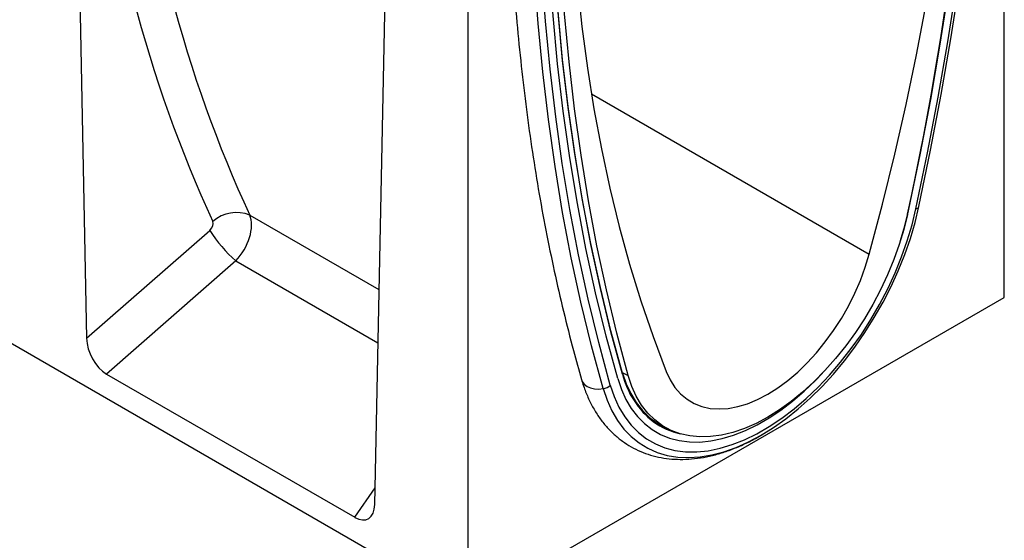
# Model space of a CAD drawing. Units: millimetres. Extents: x 154428 to 171780, y -11250 to 4700.
# Drawn here: x 158195 to 158416, y -8136 to -8019 of the extents above; entities that cross this region are included whole.
import ezdxf

# ---------------------------------------------------------------- set-up
doc = ezdxf.new("R2010")
doc.units = ezdxf.units.MM
doc.header["$LTSCALE"] = 2.5
doc.layers.add('152275', color=7, linetype='Continuous')

# ---------------------------------------------------------------- blocks, each defined once
blk = doc.blocks.new('1054779-M_004_ISO_view')
for p, q in [((159.98, -9.49), (159.98, 98.54)), ((35.69, 63.03), (37.21, -14.95)), ((88.21, 61.88), (88.21, -50.92)), ((88.21, -50.92), (-88.21, 50.92)), ((77.27, 39.03), (75.75, -37.2)), ((104.75, 17.74), (141.92, -3.72)), ((59.05, 1.53), (76.32, -8.44)), ((37.21, -14.95), (53.69, -0.52)), ((57.18, -4.61), (39.88, -19.75)), ((57.18, -4.61), (76.18, -15.58)), ((88.21, -50.92), (159.98, -9.49)), ((39.88, -19.75), (73.08, -38.92)), ((108.88, -19.52), (109.66, -19.94)), ((113.78, -26.44), (114.42, -26.77)), ((113.95, -26.52), (114.88, -27.02)), ((73.08, -38.92), (75.8, -34.99))]:
    blk.add_line(p, q)
at = {"flags": 128}
for points in [[(148.57, 2.69), (150.13, 10.21), (151.55, 17.69), (152.84, 25.13), (154, 32.53), (155.02, 39.88), (155.91, 47.18), (156.66, 54.42), (157.27, 61.6), (157.75, 68.71), (158.09, 75.76), (158.3, 82.73), (158.37, 89.63)], [(147.18, 2.11), (148.72, 9.58), (150.14, 17.02), (151.42, 24.41), (152.57, 31.76), (153.58, 39.06), (154.46, 46.3), (155.21, 53.49), (155.82, 60.63), (156.3, 67.69), (156.64, 74.69), (156.84, 81.62), (156.91, 88.47)], [(147.18, 2.11), (148.72, 9.58), (150.14, 17.02), (151.42, 24.41), (152.57, 31.76), (153.58, 39.06), (154.46, 46.3), (155.21, 53.49), (155.82, 60.63), (156.3, 67.69), (156.64, 74.69), (156.84, 81.62), (156.91, 88.47)], [(148.16, 2.36), (149.71, 9.86), (151.13, 17.32), (152.42, 24.74), (153.57, 32.12), (154.59, 39.45), (155.47, 46.72), (156.22, 53.94), (156.84, 61.1), (157.31, 68.2), (157.66, 75.23), (157.86, 82.18), (157.93, 89.06)], [(141.92, -3.72), (143.69, 2.99), (145.33, 9.67), (146.84, 16.33), (148.22, 22.96), (149.48, 29.55), (150.6, 36.1), (151.6, 42.6), (152.46, 49.06), (153.19, 55.47), (153.79, 61.81), (154.26, 68.1), (154.59, 74.32), (154.79, 80.48), (154.86, 86.56)], [(101.82, 55.94), (101.89, 49.94), (102.09, 44.02), (102.42, 38.18), (102.89, 32.43), (103.49, 26.77), (104.22, 21.21), (105.08, 15.75), (106.08, 10.39), (107.2, 5.14), (108.46, 0), (109.84, -5.03), (111.35, -9.94), (112.99, -14.73), (114.76, -19.4)], [(107.28, -21.24), (105.73, -15.53), (104.31, -9.71), (103.02, -3.77), (101.87, 2.27), (100.85, 8.43), (99.97, 14.68), (99.22, 21.04), (98.6, 27.49), (98.13, 34.03), (97.79, 40.67), (97.58, 47.39), (97.51, 54.19)], [(108.27, -20.35), (106.72, -14.66), (105.31, -8.86), (104.02, -2.95), (102.88, 3.07), (101.86, 9.2), (100.98, 15.43), (100.23, 21.76), (99.62, 28.18), (99.15, 34.7), (98.81, 41.31), (98.6, 48), (98.54, 54.78)], [(108.27, -20.35), (106.72, -14.66), (105.31, -8.86), (104.02, -2.95), (102.88, 3.07), (101.86, 9.2), (100.98, 15.43), (100.23, 21.76), (99.62, 28.18), (99.15, 34.7), (98.81, 41.31), (98.6, 48), (98.54, 54.78)], [(108.91, -19.61), (107.37, -13.94), (105.96, -8.16), (104.68, -2.27), (103.53, 3.74), (102.52, 9.85), (101.64, 16.06), (100.9, 22.37), (100.29, 28.77), (99.82, 35.27), (99.48, 41.86), (99.27, 48.53), (99.21, 55.29)], [(108.91, -19.76), (107.37, -14.09), (105.96, -8.31), (104.68, -2.41), (103.54, 3.59), (102.52, 9.71), (101.65, 15.92), (100.9, 22.23), (100.29, 28.64), (99.82, 35.14), (99.48, 41.73), (99.27, 48.41), (99.21, 55.17)], [(109.66, -19.94), (108.14, -14.26), (106.75, -8.47), (105.49, -2.57), (104.36, 3.44), (103.37, 9.55), (102.5, 15.76), (101.77, 22.06), (101.17, 28.47), (100.7, 34.96), (100.37, 41.54), (100.17, 48.2), (100.1, 54.95)], [(106.33, -21.7), (104.77, -15.98), (103.34, -10.14), (102.05, -4.18), (100.9, 1.88), (99.88, 8.05), (98.99, 14.32), (98.24, 20.69), (97.62, 27.16), (97.14, 33.72), (96.8, 40.38), (96.6, 47.11), (96.53, 53.93)], [(125.09, -29.15), (125.78, -28.83), (127.45, -27.94), (129.12, -26.9), (130.78, -25.72), (132.42, -24.41), (134.03, -22.97), (135.6, -21.41), (137.13, -19.75), (138.6, -17.98), (140.01, -16.13), (141.34, -14.19), (142.59, -12.19), (143.76, -10.14), (144.83, -8.04), (145.8, -5.91), (146.66, -3.75), (147.42, -1.6), (148.05, 0.55), (148.57, 2.69)], [(107.28, -21.24), (107.8, -22.77), (108.44, -24.17), (109.2, -25.45), (110.07, -26.59), (111.05, -27.57), (112.14, -28.41), (113.31, -29.09), (114.58, -29.6), (115.93, -29.96), (117.35, -30.14), (118.84, -30.15), (120.38, -30), (121.96, -29.68), (123.58, -29.19), (125.23, -28.54), (126.89, -27.74), (128.55, -26.77), (130.22, -25.66), (131.86, -24.41), (133.48, -23.03), (135.07, -21.52), (136.6, -19.9), (138.09, -18.17), (139.51, -16.34), (140.86, -14.44), (142.13, -12.46), (143.31, -10.42), (144.39, -8.33), (145.37, -6.21), (146.24, -4.06), (147, -1.91), (147.64, 0.23), (148.16, 2.36)], [(147.02, 1.63), (146.54, -0.38), (145.93, -2.4), (145.21, -4.43), (144.38, -6.46), (143.44, -8.46), (142.41, -10.42), (141.28, -12.34), (140.06, -14.2), (138.77, -15.98), (137.41, -17.68), (135.99, -19.28), (134.52, -20.78), (133.01, -22.16), (131.47, -23.41), (129.91, -24.54), (128.34, -25.52), (126.77, -26.35), (125.21, -27.03), (123.67, -27.56), (122.16, -27.92), (120.69, -28.12), (119.27, -28.15), (117.91, -28.03), (116.62, -27.73), (115.4, -27.28), (114.27, -26.66), (113.24, -25.89), (112.3, -24.98), (111.47, -23.91), (110.75, -22.71), (110.14, -21.39), (109.66, -19.94)], [(146.09, -1.89), (146.68, 0.09), (147.18, 2.11)], [(146.09, -1.89), (146.68, 0.09), (147.18, 2.11)], [(114.76, -19.4), (115.29, -20.53), (115.93, -21.53), (116.69, -22.39), (117.54, -23.11), (118.49, -23.68), (119.53, -24.09), (120.64, -24.34), (121.82, -24.42), (123.05, -24.35), (124.33, -24.11), (125.65, -23.71), (126.99, -23.16), (128.34, -22.45), (129.69, -21.6), (131.03, -20.6), (132.35, -19.48), (133.63, -18.24), (134.86, -16.89), (136.04, -15.44), (137.15, -13.91), (138.19, -12.31), (139.14, -10.64), (139.99, -8.94), (140.75, -7.21), (141.39, -5.46), (141.92, -3.72)], [(108.27, -20.35), (108.76, -21.8), (109.37, -23.14), (110.09, -24.36), (110.92, -25.44), (111.85, -26.38), (112.89, -27.18), (114.01, -27.82), (115.21, -28.31), (116.5, -28.65), (117.85, -28.82), (119.26, -28.84), (120.73, -28.69), (122.24, -28.38), (123.78, -27.92), (125.35, -27.3), (126.93, -26.53), (128.51, -25.62), (130.1, -24.56), (131.66, -23.37), (133.2, -22.05), (134.71, -20.62), (135.65, -19.64)], [(108.27, -20.35), (108.76, -21.8), (109.37, -23.14), (110.09, -24.36), (110.92, -25.44), (111.85, -26.38), (112.89, -27.18), (114.01, -27.82), (115.21, -28.31), (116.5, -28.65), (117.85, -28.82), (119.26, -28.84), (120.73, -28.69), (122.24, -28.38), (123.78, -27.92), (125.35, -27.3), (126.93, -26.53), (128.51, -25.62), (130.1, -24.56), (131.66, -23.37), (133.2, -22.05), (134.71, -20.62), (135.65, -19.64)], [(108.91, -19.61), (109.4, -21.05), (110.01, -22.37), (110.73, -23.57), (111.57, -24.62), (112.51, -25.54), (113.55, -26.3), (114.68, -26.91), (114.7, -26.92)], [(103.42, -20.46), (103.53, -20.73), (103.8, -21.09), (104.17, -21.39), (104.63, -21.6), (105.16, -21.73), (105.73, -21.76), (106.33, -21.7)], [(106.33, -21.7), (106.84, -23.24), (107.48, -24.65), (108.23, -25.94), (109.09, -27.1), (110.06, -28.11), (111.13, -28.97), (112.3, -29.68), (113.55, -30.24), (114.89, -30.63), (116.29, -30.86), (117.76, -30.93), (119.29, -30.83), (120.86, -30.57), (122.48, -30.15), (124.12, -29.57), (125.09, -29.15)]]:
    blk.add_lwpolyline(points, dxfattribs=at)
for centre, radius, start, end in [((-258.7, 90.25), 415.29, 347.6792, 359.6277), ((148.13, 2.82), 0.457, 273.5861, 343.8205), ((57.28, -2.99), 4.86, 68.6406, 130.8265), ((68.83, 8.86), 17.8, 211.7958, 229.1594), ((108.86, -19.69), 0.0906, 303.5212, 59.4855), ((120.19, -16.97), 11.62, 193.9238, 232.1576), ((105.98, -19.75), 1.98, 280.1492, 311.2592), ((118.6, -18.54), 9.4, 233.9297, 257.9375)]:
    blk.add_arc(centre, radius, start, end)
for centre, major_axis, ratio, start_param, end_param in [((288.97, 183.38), (194.52, 235.64), 0.682143, 2.542958, 2.825368), ((291.26, 181.56), (192.65, 232.05), 0.68335, 2.545085, 2.827494), ((55.62, -1.73), (2.62, 4.26), 0.600073, 4.379883, 5.86943), ((53.33, 0.08), (0.641, 0.777), 0.682143, 4.477414, 5.96696), ((40.08, -16.26), (-1.74, 3.71), 0.613661, 0.941807, 2.41883), ((72.89, -35.21), (-1.95, 3.93), 0.535376, 2.464712, 3.941735)]:
    blk.add_ellipse(centre, major_axis=major_axis, ratio=ratio, start_param=start_param, end_param=end_param)
for points, knots in [([(93.57, 55.56), (93.57, 54.47), (93.58, 51.31), (93.68, 46.12), (93.91, 40.03), (94.25, 34), (94.7, 28.05), (95.27, 22.18), (95.94, 16.38), (96.73, 10.67), (97.63, 5.03), (98.64, -0.51), (99.76, -5.97), (101, -11.34), (102.22, -16.17), (103.06, -19.18), (103.42, -20.46)], [0, 0, 0, 0, 0.039693, 0.115063, 0.190435, 0.265809, 0.341184, 0.416557, 0.49193, 0.5673, 0.642667, 0.71803, 0.793388, 0.868739, 0.944081, 1, 1, 1, 1]), ([(103.42, -20.46), (103.51, -20.75), (103.76, -21.58), (104.27, -22.87), (104.98, -24.3), (105.8, -25.61), (106.73, -26.79), (107.76, -27.83), (108.87, -28.74), (110.07, -29.5), (111.33, -30.13), (112.66, -30.61), (114.06, -30.95), (115.51, -31.14), (117, -31.19), (118.55, -31.09), (120.13, -30.84), (121.75, -30.45), (123.39, -29.91), (125.04, -29.21), (126.44, -28.52), (127.29, -28.02), (127.59, -27.84)], [0, 0, 0, 0, 0.029474, 0.083592, 0.13733, 0.190433, 0.242816, 0.294479, 0.345511, 0.396082, 0.446415, 0.496711, 0.547181, 0.598045, 0.649468, 0.701543, 0.754282, 0.807626, 0.861462, 0.915656, 0.970076, 1, 1, 1, 1])]:
    blk.add_open_spline(points, degree=3, knots=knots)

msp = doc.modelspace()

# ---------------------------------------------------------------- block references
at = {"layer": '152275', "xscale": 1.674664390017991, "yscale": 1.674664390017991, "zscale": 1.674664390017991}
msp.add_blockref('1054779-M_004_ISO_view', (158147.72, -8065.28), dxfattribs=at)

doc.saveas('drawing.dxf')
